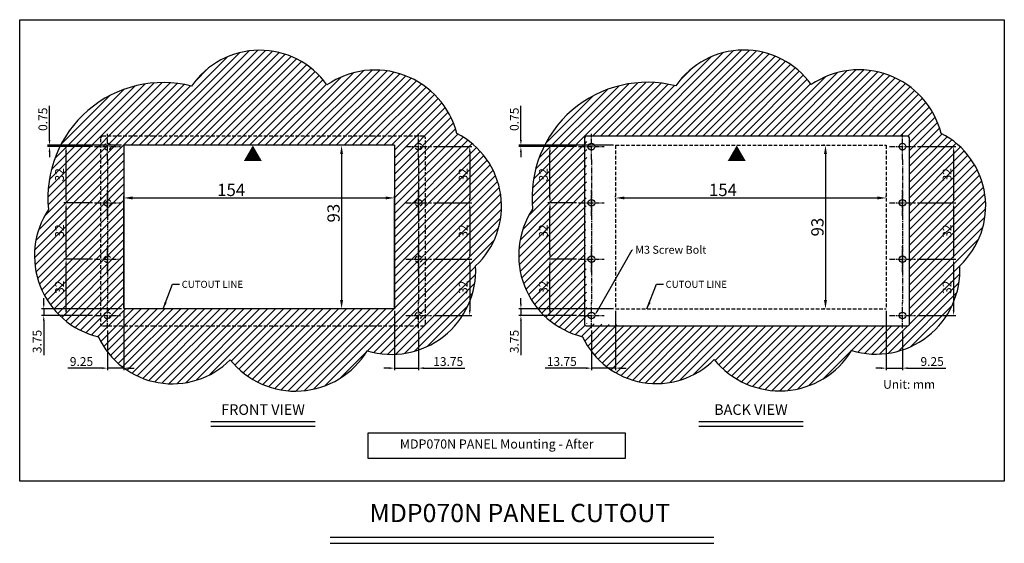
# Model space of a CAD drawing. Extents: x -1125 to -199, y -326 to 248.
# Drawn here: x -759 to -199, y -326 to -28 of the extents above; entities that cross this region are included whole.
import ezdxf
from ezdxf import colors
from ezdxf.entities.mleader import LeaderData, LeaderLine
from ezdxf.enums import TextEntityAlignment as Align
from ezdxf.math import Vec2, Vec3

# ---------------------------------------------------------------- set-up
doc = ezdxf.new("R2010")
doc.units = 0
doc.header["$LTSCALE"] = 4
doc.header["$PDMODE"] = 2
doc.header["$PDSIZE"] = 3
doc.linetypes.add('CENTER2', pattern=[1.125, 0.75, -0.125, 0.125, -0.125])
doc.linetypes.add('HIDDENX2', pattern=[0.75, 0.5, -0.25])
doc.layers.get('0').update_dxf_attribs({"linetype": 'CONTINUOUS'})
doc.layers.get('DEFPOINTS').update_dxf_attribs({"linetype": 'CONTINUOUS'})
for name, color, linetype in [('1', 1, 'CENTER2'), ('2', 3, 'HIDDENX2'), ('3', 2, 'CONTINUOUS'), ('[0.2]', 12, 'CONTINUOUS'), ('TEXT', 3, 'CONTINUOUS')]:
    doc.layers.add(name, color=color, linetype=linetype)
doc.styles.add('DIMENSION', font='arial.ttf')
doc.styles.add('LOG', font='swissck.ttf', dxfattribs={"height": 4})
doc.styles.get("Standard").update_dxf_attribs({"font": 'romans.shx', "bigfont": 'cadsg.shx'})
doc.dimstyles.new('dim', dxfattribs={"dimtxt": 2, "dimasz": 1.6, "dimexe": 1.2, "dimexo": 0.5, "dimgap": 0.8, "dimtad": 1, "dimdsep": 46, "dimtxsty": 'DIMENSION', "dimcen": 0, "dimclrd": 2, "dimclre": 2, "dimclrt": 3, "dimadec": 0, "dimazin": 2, "dimtfac": 1, "dimtmove": 0, "dimatfit": 0, "dimfxl": 0, "dimtolj": 1, "dimlwd": -1, "dimlwe": -1, "dimarcsym": 0})
doc.dimstyles.get("Standard").update_dxf_attribs({"dimtxt": 0.18, "dimasz": 0.18, "dimexe": 0.18, "dimexo": 0.0625, "dimgap": 0.09, "dimtad": 0, "dimtih": 1, "dimtoh": 1, "dimdec": 4, "dimzin": 0, "dimdsep": 46, "dimtxsty": 'Standard', "dimcen": 0.09, "dimadec": 0, "dimazin": 0, "dimtfac": 1, "dimtdec": 4, "dimtofl": 0, "dimtmove": 0, "dimatfit": 3, "dimfxl": 0, "dimtolj": 1, "dimtzin": 0, "dimarcsym": 0})
doc.dimstyles.new('STANDARD$0', dxfattribs={"dimtxt": 2, "dimasz": 1.8, "dimexe": 1, "dimexo": 1, "dimgap": 1, "dimtad": 1, "dimzin": 13, "dimdsep": 46, "dimtxsty": 'Standard', "dimcen": 0.09, "dimadec": 0, "dimazin": 0, "dimtp": 0.3, "dimtfac": 1, "dimtix": 1, "dimtmove": 2, "dimatfit": 3, "dimfxl": 0, "dimtolj": 1, "dimtzin": 13, "dimarcsym": 0})

# ---------------------------------------------------------------- blocks, each defined once
blk = doc.blocks.new('*D593')
at = {"layer": '3', "color": 2, "transparency": 16777216}
for p, q in [((-546.08, -99.92), (-576.86, -99.92)), ((-575.66, -104.92), (-575.66, -187.92)), ((-546.08, -192.92), (-576.86, -192.92))]:
    blk.add_line(p, q, dxfattribs=at)
for points in [[(-576.49, -104.92), (-574.83, -104.92), (-575.66, -99.92)], [(-576.49, -187.92), (-574.83, -187.92), (-575.66, -192.92)]]:
    blk.add_solid(points, dxfattribs=at)
at = {"layer": 'DEFPOINTS', "color": 0, "transparency": 16777216}
for p in [(-545.58, -99.92), (-575.66, -192.92), (-545.58, -192.92)]:
    blk.add_point(p, dxfattribs=at)
at = {"layer": '3', "color": 3, "transparency": 16777216, "insert": (-580.24, -138.5), "char_height": 7, "attachment_point": 5, "rotation": 90, "style": 'DIMENSION'}
blk.add_mtext('\\A1;93', dxfattribs=at)
blk = doc.blocks.new('*D594')
at = {"layer": '3', "color": 2, "transparency": 16777216}
for p, q in [((-699.58, -192.42), (-699.58, -128.64)), ((-545.58, -192.42), (-545.58, -128.64)), ((-694.58, -129.84), (-550.58, -129.84))]:
    blk.add_line(p, q, dxfattribs=at)
for points in [[(-694.58, -129.01), (-694.58, -130.68), (-699.58, -129.84)], [(-550.58, -129.01), (-550.58, -130.68), (-545.58, -129.84)]]:
    blk.add_solid(points, dxfattribs=at)
at = {"layer": 'DEFPOINTS', "color": 0, "transparency": 16777216}
for p in [(-545.58, -129.84), (-699.58, -192.92), (-545.58, -192.92)]:
    blk.add_point(p, dxfattribs=at)
at = {"layer": '3', "color": 3, "transparency": 16777216, "insert": (-638.48, -125.27), "char_height": 7, "attachment_point": 5, "style": 'DIMENSION'}
blk.add_mtext('\\A1;154', dxfattribs=at)
blk = doc.blocks.new('*D599')
at = {"layer": '3', "color": 2, "lineweight": -2, "transparency": 16777216}
for p, q in [((-523.31, -100.67), (-501.54, -100.67)), ((-502.74, -103.67), (-502.74, -129.67)), ((-523.31, -132.67), (-501.54, -132.67))]:
    blk.add_line(p, q, dxfattribs=at)
at = {"layer": '3', "color": 2, "transparency": 16777216}
for points in [[(-503.24, -103.67), (-502.24, -103.67), (-502.74, -100.67)], [(-503.24, -129.67), (-502.24, -129.67), (-502.74, -132.67)]]:
    blk.add_solid(points, dxfattribs=at)
at = {"layer": 'DEFPOINTS', "color": 0, "transparency": 16777216}
for p in [(-524.51, -100.67), (-524.51, -132.67), (-502.74, -132.67)]:
    blk.add_point(p, dxfattribs=at)
at = {"layer": '3', "color": 3, "transparency": 16777216, "insert": (-506.5, -116.67), "char_height": 5, "attachment_point": 5, "rotation": 90, "style": 'DIMENSION'}
blk.add_mtext('\\A1;32', dxfattribs=at)
blk = doc.blocks.new('*D600')
at = {"layer": '3', "color": 2, "lineweight": -2, "transparency": 16777216}
for p, q in [((-523.31, -132.67), (-501.54, -132.67)), ((-502.74, -135.67), (-502.74, -161.67)), ((-523.31, -164.67), (-501.54, -164.67))]:
    blk.add_line(p, q, dxfattribs=at)
at = {"layer": '3', "color": 2, "transparency": 16777216}
for points in [[(-503.24, -135.67), (-502.24, -135.67), (-502.74, -132.67)], [(-503.24, -161.67), (-502.24, -161.67), (-502.74, -164.67)]]:
    blk.add_solid(points, dxfattribs=at)
at = {"layer": 'DEFPOINTS', "color": 0, "transparency": 16777216}
for p in [(-524.51, -132.67), (-524.51, -164.67), (-502.74, -164.67)]:
    blk.add_point(p, dxfattribs=at)
at = {"layer": '3', "color": 3, "transparency": 16777216, "insert": (-506.5, -148.67), "char_height": 5, "attachment_point": 5, "rotation": 90, "style": 'DIMENSION'}
blk.add_mtext('\\A1;32', dxfattribs=at)
blk = doc.blocks.new('*D601')
at = {"layer": '3', "color": 2, "lineweight": -2, "transparency": 16777216}
for p, q in [((-523.31, -164.67), (-501.54, -164.67)), ((-502.74, -167.67), (-502.74, -193.67)), ((-523.31, -196.67), (-501.54, -196.67))]:
    blk.add_line(p, q, dxfattribs=at)
at = {"layer": '3', "color": 2, "transparency": 16777216}
for points in [[(-503.24, -167.67), (-502.24, -167.67), (-502.74, -164.67)], [(-503.24, -193.67), (-502.24, -193.67), (-502.74, -196.67)]]:
    blk.add_solid(points, dxfattribs=at)
at = {"layer": 'DEFPOINTS', "color": 0, "transparency": 16777216}
for p in [(-524.51, -164.67), (-524.51, -196.67), (-502.74, -196.67)]:
    blk.add_point(p, dxfattribs=at)
at = {"layer": '3', "color": 3, "transparency": 16777216, "insert": (-506.5, -180.67), "char_height": 5, "attachment_point": 5, "rotation": 90, "style": 'DIMENSION'}
blk.add_mtext('\\A1;32', dxfattribs=at)
blk = doc.blocks.new('*D602')
at = {"layer": '3', "color": 2, "lineweight": -2, "transparency": 16777216}
for p, q in [((-545.58, -194.12), (-545.58, -227.84)), ((-531.83, -205.19), (-531.83, -227.84)), ((-548.58, -226.64), (-551.58, -226.64)), ((-545.58, -226.64), (-531.83, -226.64)), ((-528.83, -226.64), (-505.57, -226.64))]:
    blk.add_line(p, q, dxfattribs=at)
at = {"layer": '3', "color": 2, "transparency": 16777216}
for points in [[(-548.58, -226.14), (-548.58, -227.14), (-545.58, -226.64)], [(-528.83, -226.14), (-528.83, -227.14), (-531.83, -226.64)]]:
    blk.add_solid(points, dxfattribs=at)
at = {"layer": 'DEFPOINTS', "color": 0, "transparency": 16777216}
for p in [(-545.58, -192.92), (-531.83, -203.99), (-545.58, -226.64)]:
    blk.add_point(p, dxfattribs=at)
at = {"layer": '3', "color": 3, "transparency": 16777216, "insert": (-514.99, -222.89), "char_height": 5, "attachment_point": 5, "style": 'DIMENSION'}
blk.add_mtext('\\A1;13.75', dxfattribs=at)
blk = doc.blocks.new('*D603')
at = {"layer": '3', "color": 2, "lineweight": -2, "transparency": 16777216}
for p, q in [((-699.58, -194.12), (-699.58, -227.84)), ((-708.83, -205.19), (-708.83, -227.84)), ((-711.83, -226.64), (-731.36, -226.64)), ((-699.58, -226.64), (-708.83, -226.64)), ((-696.58, -226.64), (-693.58, -226.64))]:
    blk.add_line(p, q, dxfattribs=at)
at = {"layer": '3', "color": 2, "transparency": 16777216}
for points in [[(-711.83, -226.14), (-711.83, -227.14), (-708.83, -226.64)], [(-696.58, -226.14), (-696.58, -227.14), (-699.58, -226.64)]]:
    blk.add_solid(points, dxfattribs=at)
at = {"layer": 'DEFPOINTS', "color": 0, "transparency": 16777216}
for p in [(-699.58, -192.92), (-708.83, -203.99), (-708.83, -226.64)]:
    blk.add_point(p, dxfattribs=at)
at = {"layer": '3', "color": 3, "transparency": 16777216, "insert": (-723.65, -222.89), "char_height": 5, "attachment_point": 5, "style": 'DIMENSION'}
blk.add_mtext('\\A1;9.25', dxfattribs=at)
blk = doc.blocks.new('*D604')
at = {"layer": '3', "color": 2, "lineweight": -2, "transparency": 16777216}
for p, q in [((-741.84, -96.92), (-741.84, -77.38)), ((-700.78, -99.92), (-743.04, -99.92)), ((-717.36, -100.67), (-743.04, -100.67)), ((-741.84, -100.67), (-741.84, -99.92)), ((-741.84, -103.67), (-741.84, -106.67))]:
    blk.add_line(p, q, dxfattribs=at)
at = {"layer": '3', "color": 2, "transparency": 16777216}
for points in [[(-742.34, -96.92), (-741.34, -96.92), (-741.84, -99.92)], [(-742.34, -103.67), (-741.34, -103.67), (-741.84, -100.67)]]:
    blk.add_solid(points, dxfattribs=at)
at = {"layer": 'DEFPOINTS', "color": 0, "transparency": 16777216}
for p in [(-741.84, -100.67), (-716.16, -100.67), (-699.58, -99.92)]:
    blk.add_point(p, dxfattribs=at)
at = {"layer": '3', "color": 3, "transparency": 16777216, "insert": (-745.6, -85.1), "char_height": 5, "attachment_point": 5, "rotation": 90, "style": 'DIMENSION'}
blk.add_mtext('\\A1;0.75', dxfattribs=at)
blk = doc.blocks.new('*D605')
at = {"layer": '3', "color": 2, "lineweight": -2, "transparency": 16777216}
for p, q in [((-745.11, -189.92), (-745.11, -186.92)), ((-700.78, -192.92), (-746.31, -192.92)), ((-745.11, -192.92), (-745.11, -196.67)), ((-717.36, -196.67), (-746.31, -196.67)), ((-745.11, -199.67), (-745.11, -219.2))]:
    blk.add_line(p, q, dxfattribs=at)
at = {"layer": '3', "color": 2, "transparency": 16777216}
for points in [[(-745.61, -189.92), (-744.61, -189.92), (-745.11, -192.92)], [(-745.61, -199.67), (-744.61, -199.67), (-745.11, -196.67)]]:
    blk.add_solid(points, dxfattribs=at)
at = {"layer": 'DEFPOINTS', "color": 0, "transparency": 16777216}
for p in [(-745.11, -192.92), (-699.58, -192.92), (-716.16, -196.67)]:
    blk.add_point(p, dxfattribs=at)
at = {"layer": '3', "color": 3, "transparency": 16777216, "insert": (-748.87, -211.48), "char_height": 5, "attachment_point": 5, "rotation": 90, "style": 'DIMENSION'}
blk.add_mtext('\\A1;3.75', dxfattribs=at)
blk = doc.blocks.new('*D606')
at = {"layer": '3', "color": 2, "lineweight": -2, "transparency": 16777216}
for p, q in [((-717.36, -164.67), (-733.61, -164.67)), ((-732.41, -193.67), (-732.41, -167.67)), ((-717.36, -196.67), (-733.61, -196.67))]:
    blk.add_line(p, q, dxfattribs=at)
at = {"layer": '3', "color": 2, "transparency": 16777216}
for points in [[(-732.91, -167.67), (-731.91, -167.67), (-732.41, -164.67)], [(-732.91, -193.67), (-731.91, -193.67), (-732.41, -196.67)]]:
    blk.add_solid(points, dxfattribs=at)
at = {"layer": 'DEFPOINTS', "color": 0, "transparency": 16777216}
for p in [(-732.41, -164.67), (-716.16, -164.67), (-716.16, -196.67)]:
    blk.add_point(p, dxfattribs=at)
at = {"layer": '3', "color": 3, "transparency": 16777216, "insert": (-736.16, -180.67), "char_height": 5, "attachment_point": 5, "rotation": 90, "style": 'DIMENSION'}
blk.add_mtext('\\A1;32', dxfattribs=at)
blk = doc.blocks.new('*D607')
at = {"layer": '3', "color": 2, "lineweight": -2, "transparency": 16777216}
for p, q in [((-717.36, -132.67), (-733.61, -132.67)), ((-732.41, -161.67), (-732.41, -135.67)), ((-717.36, -164.67), (-733.61, -164.67))]:
    blk.add_line(p, q, dxfattribs=at)
at = {"layer": '3', "color": 2, "transparency": 16777216}
for points in [[(-732.91, -135.67), (-731.91, -135.67), (-732.41, -132.67)], [(-732.91, -161.67), (-731.91, -161.67), (-732.41, -164.67)]]:
    blk.add_solid(points, dxfattribs=at)
at = {"layer": 'DEFPOINTS', "color": 0, "transparency": 16777216}
for p in [(-732.41, -132.67), (-716.16, -132.67), (-716.16, -164.67)]:
    blk.add_point(p, dxfattribs=at)
at = {"layer": '3', "color": 3, "transparency": 16777216, "insert": (-736.16, -148.67), "char_height": 5, "attachment_point": 5, "rotation": 90, "style": 'DIMENSION'}
blk.add_mtext('\\A1;32', dxfattribs=at)
blk = doc.blocks.new('*D608')
at = {"layer": '3', "color": 2, "lineweight": -2, "transparency": 16777216}
for p, q in [((-717.36, -100.67), (-733.61, -100.67)), ((-732.41, -129.67), (-732.41, -103.67)), ((-717.36, -132.67), (-733.61, -132.67))]:
    blk.add_line(p, q, dxfattribs=at)
at = {"layer": '3', "color": 2, "transparency": 16777216}
for points in [[(-732.91, -103.67), (-731.91, -103.67), (-732.41, -100.67)], [(-732.91, -129.67), (-731.91, -129.67), (-732.41, -132.67)]]:
    blk.add_solid(points, dxfattribs=at)
at = {"layer": 'DEFPOINTS', "color": 0, "transparency": 16777216}
for p in [(-732.41, -100.67), (-716.16, -100.67), (-716.16, -132.67)]:
    blk.add_point(p, dxfattribs=at)
at = {"layer": '3', "color": 3, "transparency": 16777216, "insert": (-736.16, -116.67), "char_height": 5, "attachment_point": 5, "rotation": 90, "style": 'DIMENSION'}
blk.add_mtext('\\A1;32', dxfattribs=at)
blk = doc.blocks.new('*D624')
at = {"layer": '3', "color": 2, "transparency": 16777216}
for p, q in [((-300.86, -99.92), (-301.56, -99.92)), ((-300.36, -104.92), (-300.36, -187.92)), ((-300.86, -192.92), (-301.56, -192.92))]:
    blk.add_line(p, q, dxfattribs=at)
for points in [[(-301.2, -104.92), (-299.53, -104.92), (-300.36, -99.92)], [(-301.2, -187.92), (-299.53, -187.92), (-300.36, -192.92)]]:
    blk.add_solid(points, dxfattribs=at)
at = {"layer": 'DEFPOINTS', "color": 0, "transparency": 16777216}
for p in [(-300.36, -99.92), (-300.36, -192.92), (-300.36, -192.92)]:
    blk.add_point(p, dxfattribs=at)
at = {"layer": '3', "color": 3, "transparency": 16777216, "insert": (-304.94, -146.42), "char_height": 7, "attachment_point": 5, "rotation": 90, "style": 'DIMENSION'}
blk.add_mtext('\\A1;93', dxfattribs=at)
blk = doc.blocks.new('*D625')
at = {"layer": '3', "color": 2, "transparency": 16777216}
for p, q in [((-419.79, -129.34), (-419.79, -128.64)), ((-265.79, -129.34), (-265.79, -128.64)), ((-414.79, -129.84), (-270.79, -129.84))]:
    blk.add_line(p, q, dxfattribs=at)
for points in [[(-414.79, -129.01), (-414.79, -130.68), (-419.79, -129.84)], [(-270.79, -129.01), (-270.79, -130.68), (-265.79, -129.84)]]:
    blk.add_solid(points, dxfattribs=at)
at = {"layer": 'DEFPOINTS', "color": 0, "transparency": 16777216}
for p in [(-419.79, -129.84), (-265.79, -129.84), (-265.79, -129.84)]:
    blk.add_point(p, dxfattribs=at)
at = {"layer": '3', "color": 3, "transparency": 16777216, "insert": (-358.68, -125.27), "char_height": 7, "attachment_point": 5, "style": 'DIMENSION'}
blk.add_mtext('\\A1;154', dxfattribs=at)
blk = doc.blocks.new('*D630')
at = {"layer": '3', "color": 2, "lineweight": -2, "transparency": 16777216}
for p, q in [((-248.01, -100.67), (-226.24, -100.67)), ((-227.44, -103.67), (-227.44, -129.67)), ((-248.01, -132.67), (-226.24, -132.67))]:
    blk.add_line(p, q, dxfattribs=at)
at = {"layer": '3', "color": 2, "transparency": 16777216}
for points in [[(-227.94, -103.67), (-226.94, -103.67), (-227.44, -100.67)], [(-227.94, -129.67), (-226.94, -129.67), (-227.44, -132.67)]]:
    blk.add_solid(points, dxfattribs=at)
at = {"layer": 'DEFPOINTS', "color": 0, "transparency": 16777216}
for p in [(-249.21, -100.67), (-249.21, -132.67), (-227.44, -132.67)]:
    blk.add_point(p, dxfattribs=at)
at = {"layer": '3', "color": 3, "transparency": 16777216, "insert": (-231.2, -116.67), "char_height": 5, "attachment_point": 5, "rotation": 90, "style": 'DIMENSION'}
blk.add_mtext('\\A1;32', dxfattribs=at)
blk = doc.blocks.new('*D631')
at = {"layer": '3', "color": 2, "lineweight": -2, "transparency": 16777216}
for p, q in [((-248.01, -132.67), (-226.24, -132.67)), ((-227.44, -135.67), (-227.44, -161.67)), ((-248.01, -164.67), (-226.24, -164.67))]:
    blk.add_line(p, q, dxfattribs=at)
at = {"layer": '3', "color": 2, "transparency": 16777216}
for points in [[(-227.94, -135.67), (-226.94, -135.67), (-227.44, -132.67)], [(-227.94, -161.67), (-226.94, -161.67), (-227.44, -164.67)]]:
    blk.add_solid(points, dxfattribs=at)
at = {"layer": 'DEFPOINTS', "color": 0, "transparency": 16777216}
for p in [(-249.21, -132.67), (-249.21, -164.67), (-227.44, -164.67)]:
    blk.add_point(p, dxfattribs=at)
at = {"layer": '3', "color": 3, "transparency": 16777216, "insert": (-231.2, -148.67), "char_height": 5, "attachment_point": 5, "rotation": 90, "style": 'DIMENSION'}
blk.add_mtext('\\A1;32', dxfattribs=at)
blk = doc.blocks.new('*D632')
at = {"layer": '3', "color": 2, "lineweight": -2, "transparency": 16777216}
for p, q in [((-248.01, -164.67), (-226.24, -164.67)), ((-227.44, -167.67), (-227.44, -193.67)), ((-248.01, -196.67), (-226.24, -196.67))]:
    blk.add_line(p, q, dxfattribs=at)
at = {"layer": '3', "color": 2, "transparency": 16777216}
for points in [[(-227.94, -167.67), (-226.94, -167.67), (-227.44, -164.67)], [(-227.94, -193.67), (-226.94, -193.67), (-227.44, -196.67)]]:
    blk.add_solid(points, dxfattribs=at)
at = {"layer": 'DEFPOINTS', "color": 0, "transparency": 16777216}
for p in [(-249.21, -164.67), (-249.21, -196.67), (-227.44, -196.67)]:
    blk.add_point(p, dxfattribs=at)
at = {"layer": '3', "color": 3, "transparency": 16777216, "insert": (-231.2, -180.67), "char_height": 5, "attachment_point": 5, "rotation": 90, "style": 'DIMENSION'}
blk.add_mtext('\\A1;32', dxfattribs=at)
blk = doc.blocks.new('*D626')
at = {"layer": '3', "color": 2, "lineweight": -2, "transparency": 16777216}
for p, q in [((-265.79, -194.12), (-265.79, -227.84)), ((-256.54, -205.19), (-256.54, -227.84)), ((-268.79, -226.64), (-271.79, -226.64)), ((-265.79, -226.64), (-256.54, -226.64)), ((-253.54, -226.64), (-231.98, -226.64))]:
    blk.add_line(p, q, dxfattribs=at)
at = {"layer": '3', "color": 2, "transparency": 16777216}
for points in [[(-268.79, -226.14), (-268.79, -227.14), (-265.79, -226.64)], [(-253.54, -226.14), (-253.54, -227.14), (-256.54, -226.64)]]:
    blk.add_solid(points, dxfattribs=at)
at = {"layer": 'DEFPOINTS', "color": 0, "transparency": 16777216}
for p in [(-265.79, -192.92), (-256.54, -203.99), (-265.79, -226.64)]:
    blk.add_point(p, dxfattribs=at)
at = {"layer": '3', "color": 3, "transparency": 16777216, "insert": (-239.69, -222.89), "char_height": 5, "attachment_point": 5, "style": 'DIMENSION'}
blk.add_mtext('\\A1;9.25', dxfattribs=at)
blk = doc.blocks.new('*D627')
at = {"layer": '3', "color": 2, "lineweight": -2, "transparency": 16777216}
for p, q in [((-419.79, -194.12), (-419.79, -227.84)), ((-433.54, -205.19), (-433.54, -227.84)), ((-436.54, -226.64), (-459.8, -226.64)), ((-419.79, -226.64), (-433.54, -226.64)), ((-416.79, -226.64), (-413.79, -226.64))]:
    blk.add_line(p, q, dxfattribs=at)
at = {"layer": '3', "color": 2, "transparency": 16777216}
for points in [[(-436.54, -226.14), (-436.54, -227.14), (-433.54, -226.64)], [(-416.79, -226.14), (-416.79, -227.14), (-419.79, -226.64)]]:
    blk.add_solid(points, dxfattribs=at)
at = {"layer": 'DEFPOINTS', "color": 0, "transparency": 16777216}
for p in [(-419.79, -192.92), (-433.54, -203.99), (-433.54, -226.64)]:
    blk.add_point(p, dxfattribs=at)
at = {"layer": '3', "color": 3, "transparency": 16777216, "insert": (-450.38, -222.89), "char_height": 5, "attachment_point": 5, "style": 'DIMENSION'}
blk.add_mtext('\\A1;13.75', dxfattribs=at)
blk = doc.blocks.new('*D628')
at = {"layer": '3', "color": 2, "lineweight": -2, "transparency": 16777216}
for p, q in [((-473.64, -96.92), (-473.64, -77.38)), ((-420.99, -99.92), (-474.84, -99.92)), ((-442.06, -100.67), (-474.84, -100.67)), ((-473.64, -100.67), (-473.64, -99.92)), ((-473.64, -103.67), (-473.64, -106.67))]:
    blk.add_line(p, q, dxfattribs=at)
at = {"layer": '3', "color": 2, "transparency": 16777216}
for points in [[(-474.14, -96.92), (-473.14, -96.92), (-473.64, -99.92)], [(-474.14, -103.67), (-473.14, -103.67), (-473.64, -100.67)]]:
    blk.add_solid(points, dxfattribs=at)
at = {"layer": 'DEFPOINTS', "color": 0, "transparency": 16777216}
for p in [(-473.64, -100.67), (-440.86, -100.67), (-419.79, -99.92)]:
    blk.add_point(p, dxfattribs=at)
at = {"layer": '3', "color": 3, "transparency": 16777216, "insert": (-477.39, -85.1), "char_height": 5, "attachment_point": 5, "rotation": 90, "style": 'DIMENSION'}
blk.add_mtext('\\A1;0.75', dxfattribs=at)
blk = doc.blocks.new('*D629')
at = {"layer": '3', "color": 2, "lineweight": -2, "transparency": 16777216}
for p, q in [((-473.64, -189.92), (-473.64, -186.92)), ((-420.99, -192.92), (-474.84, -192.92)), ((-473.64, -192.92), (-473.64, -196.67)), ((-442.06, -196.67), (-474.84, -196.67)), ((-473.64, -199.67), (-473.64, -219.2))]:
    blk.add_line(p, q, dxfattribs=at)
at = {"layer": '3', "color": 2, "transparency": 16777216}
for points in [[(-474.14, -189.92), (-473.14, -189.92), (-473.64, -192.92)], [(-474.14, -199.67), (-473.14, -199.67), (-473.64, -196.67)]]:
    blk.add_solid(points, dxfattribs=at)
at = {"layer": 'DEFPOINTS', "color": 0, "transparency": 16777216}
for p in [(-473.64, -192.92), (-419.79, -192.92), (-440.86, -196.67)]:
    blk.add_point(p, dxfattribs=at)
at = {"layer": '3', "color": 3, "transparency": 16777216, "insert": (-477.39, -211.48), "char_height": 5, "attachment_point": 5, "rotation": 90, "style": 'DIMENSION'}
blk.add_mtext('\\A1;3.75', dxfattribs=at)
blk = doc.blocks.new('*D633')
at = {"layer": '3', "color": 2, "lineweight": -2, "transparency": 16777216}
for p, q in [((-442.06, -164.67), (-458.31, -164.67)), ((-457.11, -193.67), (-457.11, -167.67)), ((-442.06, -196.67), (-458.31, -196.67))]:
    blk.add_line(p, q, dxfattribs=at)
at = {"layer": '3', "color": 2, "transparency": 16777216}
for points in [[(-457.61, -167.67), (-456.61, -167.67), (-457.11, -164.67)], [(-457.61, -193.67), (-456.61, -193.67), (-457.11, -196.67)]]:
    blk.add_solid(points, dxfattribs=at)
at = {"layer": 'DEFPOINTS', "color": 0, "transparency": 16777216}
for p in [(-457.11, -164.67), (-440.86, -164.67), (-440.86, -196.67)]:
    blk.add_point(p, dxfattribs=at)
at = {"layer": '3', "color": 3, "transparency": 16777216, "insert": (-460.87, -180.67), "char_height": 5, "attachment_point": 5, "rotation": 90, "style": 'DIMENSION'}
blk.add_mtext('\\A1;32', dxfattribs=at)
blk = doc.blocks.new('*D634')
at = {"layer": '3', "color": 2, "lineweight": -2, "transparency": 16777216}
for p, q in [((-442.06, -132.67), (-458.31, -132.67)), ((-457.11, -161.67), (-457.11, -135.67)), ((-442.06, -164.67), (-458.31, -164.67))]:
    blk.add_line(p, q, dxfattribs=at)
at = {"layer": '3', "color": 2, "transparency": 16777216}
for points in [[(-457.61, -135.67), (-456.61, -135.67), (-457.11, -132.67)], [(-457.61, -161.67), (-456.61, -161.67), (-457.11, -164.67)]]:
    blk.add_solid(points, dxfattribs=at)
at = {"layer": 'DEFPOINTS', "color": 0, "transparency": 16777216}
for p in [(-457.11, -132.67), (-440.86, -132.67), (-440.86, -164.67)]:
    blk.add_point(p, dxfattribs=at)
at = {"layer": '3', "color": 3, "transparency": 16777216, "insert": (-460.87, -148.67), "char_height": 5, "attachment_point": 5, "rotation": 90, "style": 'DIMENSION'}
blk.add_mtext('\\A1;32', dxfattribs=at)
blk = doc.blocks.new('*D635')
at = {"layer": '3', "color": 2, "lineweight": -2, "transparency": 16777216}
for p, q in [((-442.06, -100.67), (-458.31, -100.67)), ((-457.11, -129.67), (-457.11, -103.67)), ((-442.06, -132.67), (-458.31, -132.67))]:
    blk.add_line(p, q, dxfattribs=at)
at = {"layer": '3', "color": 2, "transparency": 16777216}
for points in [[(-457.61, -103.67), (-456.61, -103.67), (-457.11, -100.67)], [(-457.61, -129.67), (-456.61, -129.67), (-457.11, -132.67)]]:
    blk.add_solid(points, dxfattribs=at)
at = {"layer": 'DEFPOINTS', "color": 0, "transparency": 16777216}
for p in [(-457.11, -100.67), (-440.86, -100.67), (-440.86, -132.67)]:
    blk.add_point(p, dxfattribs=at)
at = {"layer": '3', "color": 3, "transparency": 16777216, "insert": (-460.87, -116.67), "char_height": 5, "attachment_point": 5, "rotation": 90, "style": 'DIMENSION'}
blk.add_mtext('\\A1;32', dxfattribs=at)

msp = doc.modelspace()

# ---------------------------------------------------------------- hatches: boundary and pattern name
at = {"layer": '[0.2]'}
h = msp.add_hatch(dxfattribs=at)
h.set_pattern_fill('ANSI31', color=256)
h.set_pattern_definition([(45, (-1011.5646, -182.5923), (-2.245064, 2.245064), [])])
edge = h.paths.add_edge_path()
edge.add_arc((-702.849, -162.662), 47.541, 146.39347, 256.39347)
edge.add_arc((-672.001, -189.123), 46.439, 205.16255, 315.16255)
edge.add_arc((-601.845, -191.978), 47.74, 218.76159, 328.76159)
edge.add_arc((-547.107, -171.049), 47.761, 253.05469, 363.05469)
edge.add_arc((-531.067, -134.591), 46.39, 313.02584, 423.02584)
edge.add_arc((-556.693, -105.279), 48.194, 14.45621, 124.45621)
edge.add_arc((-622.229, -92.846), 47.012, 35.50895, 145.50895)
edge.add_arc((-677.159, -129.808), 65.611, 75.72135, 185.72135)
h.paths.add_polyline_path([(-545.583, -99.916), (-699.583, -99.916), (-699.583, -192.916), (-545.583, -192.916)], flags=16)
h.paths.add_polyline_path([(-730.977, -121.763), (-730.977, -111.493), (-741.281, -111.493), (-741.281, -121.763)], flags=24)
h.paths.add_polyline_path([(-730.977, -153.763), (-730.977, -143.493), (-741.281, -143.493), (-741.281, -153.763)], flags=24)
h.paths.add_polyline_path([(-730.977, -185.763), (-730.977, -175.493), (-741.281, -175.493), (-741.281, -185.763)], flags=24)
h.paths.add_polyline_path([(-501.31, -185.763), (-501.31, -175.493), (-511.614, -175.493), (-511.614, -185.763)], flags=25)
h.paths.add_polyline_path([(-501.31, -153.763), (-501.31, -143.493), (-511.614, -143.493), (-511.614, -153.763)], flags=24)
h.paths.add_polyline_path([(-501.31, -121.763), (-501.31, -111.493), (-511.614, -111.493), (-511.614, -121.763)], flags=24)
h = msp.add_hatch(dxfattribs=at)
h.set_pattern_fill('ANSI31', color=256)
h.set_pattern_definition([(45, (-1032.7273, -182.5923), (-2.245064, 2.245064), [])])
edge = h.paths.add_edge_path()
edge.add_arc((-427.374, -162.541), 47.541, 146.39347, 256.39347)
edge.add_arc((-396.526, -189.002), 46.439, 205.16255, 315.16255)
edge.add_arc((-326.37, -191.858), 47.74, 218.76159, 328.76159)
edge.add_arc((-271.632, -170.928), 47.761, 253.05469, 363.05469)
edge.add_arc((-255.592, -134.47), 46.39, 313.02584, 423.02584)
edge.add_arc((-281.219, -105.158), 48.194, 14.45621, 124.45621)
edge.add_arc((-346.754, -92.725), 47.012, 35.50895, 145.50895)
edge.add_arc((-401.684, -129.687), 65.611, 75.72135, 185.72135)
h.paths.add_polyline_path([(-455.679, -121.763), (-455.679, -111.493), (-465.983, -111.493), (-465.983, -121.763)], flags=24)
h.paths.add_polyline_path([(-455.679, -153.763), (-455.679, -143.493), (-465.983, -143.493), (-465.983, -153.763)], flags=24)
h.paths.add_polyline_path([(-455.679, -185.763), (-455.679, -175.493), (-465.983, -175.493), (-465.983, -185.763)], flags=24)
h.paths.add_polyline_path([(-226.012, -185.763), (-226.012, -175.493), (-236.316, -175.493), (-236.316, -185.763)], flags=25)
h.paths.add_polyline_path([(-226.012, -153.763), (-226.012, -143.493), (-236.316, -143.493), (-236.316, -153.763)], flags=24)
h.paths.add_polyline_path([(-226.012, -121.763), (-226.012, -111.493), (-236.316, -111.493), (-236.316, -121.763)], flags=24)
edge = h.paths.add_edge_path(flags=16)
edge.add_line((-407.535, -94.666), (-436.035, -94.666))
edge.add_line((-437.535, -96.166), (-437.535, -201.166))
edge.add_arc((-436.035, -96.166), 1.5, 90, 180)
edge.add_line((-436.035, -202.666), (-407.535, -202.666))
edge.add_arc((-436.035, -201.166), 1.5, 180, 270)
edge.add_line((-407.535, -202.666), (-282.535, -202.666))
edge.add_line((-282.535, -202.666), (-254.035, -202.666))
edge.add_arc((-254.035, -201.166), 1.5, 270, 360)
edge.add_line((-252.535, -201.166), (-252.535, -96.166))
edge.add_arc((-254.035, -96.166), 1.5, 0, 90)
edge.add_line((-254.035, -94.666), (-282.535, -94.666))
edge.add_line((-282.535, -94.666), (-407.535, -94.666))

# ---------------------------------------------------------------- linework, layer by layer
for p, q in [((-407.535, -94.666), (-436.035, -94.666)), ((-282.535, -94.666), (-407.535, -94.666)), ((-254.035, -94.666), (-282.535, -94.666)), ((-545.583, -99.916), (-699.583, -99.916)), ((-699.583, -99.916), (-699.583, -192.916)), ((-545.583, -99.916), (-545.583, -192.916)), ((-437.535, -96.166), (-437.535, -201.166)), ((-252.535, -201.166), (-252.535, -96.166)), ((-545.583, -192.916), (-699.583, -192.916)), ((-436.035, -202.666), (-407.535, -202.666)), ((-407.535, -202.666), (-282.535, -202.666)), ((-282.535, -202.666), (-254.035, -202.666))]:
    msp.add_line(p, q)
for points in [[(-742.443, -136.349, 0.5205671), (-742.443, -136.349, 0.5205671), (-714.033, -208.868, 0.5205671), (-639.07, -221.867, 0.5205671), (-561.027, -216.736, 0.5205671), (-499.414, -168.504, 0.5205671), (-510.025, -93.248, 0.5205671), (-583.961, -65.54, 0.5205671), (-660.977, -66.224, 0.5205671), (-742.443, -136.349)], [(-466.968, -136.228, 0.5205671), (-466.968, -136.228, 0.5205671), (-438.558, -208.748, 0.5205671), (-363.595, -221.746, 0.5205671), (-285.552, -216.615, 0.5205671), (-223.939, -168.383, 0.5205671), (-234.55, -93.127, 0.5205671), (-308.486, -65.419, 0.5205671), (-385.502, -66.103, 0.5205671), (-466.968, -136.228)]]:
    msp.add_lwpolyline(points, format="xyb", close=True)
for centre in [(-433.535, -100.666), (-256.535, -100.666), (-433.535, -132.666), (-256.535, -132.666), (-433.535, -164.666), (-256.535, -164.666), (-433.535, -196.666), (-256.535, -196.666)]:
    msp.add_circle(centre, 1.9)
for centre, start, end in [((-436.035, -96.166), 90, 180), ((-254.035, -96.166), 0, 90), ((-436.035, -201.166), 180, 270), ((-254.035, -201.166), 270, 0)]:
    msp.add_arc(centre, 1.5, start, end)
at = {"layer": '1'}
for p, q in [((-708.833, -107.99), (-708.833, -93.341)), ((-531.833, -107.99), (-531.833, -93.341)), ((-433.535, -107.99), (-433.535, -93.341)), ((-256.535, -107.99), (-256.535, -93.341)), ((-716.157, -100.666), (-701.509, -100.666)), ((-539.157, -100.666), (-524.509, -100.666)), ((-440.86, -100.666), (-426.211, -100.666)), ((-263.86, -100.666), (-249.211, -100.666)), ((-708.833, -107.99), (-708.833, -189.341)), ((-531.833, -107.99), (-531.833, -189.341)), ((-433.535, -107.99), (-433.535, -189.341)), ((-256.535, -107.99), (-256.535, -189.341)), ((-708.833, -139.99), (-708.833, -125.341)), ((-531.833, -139.99), (-531.833, -125.341)), ((-433.535, -139.99), (-433.535, -125.341)), ((-256.535, -139.99), (-256.535, -125.341)), ((-716.157, -132.666), (-701.509, -132.666)), ((-539.157, -132.666), (-524.509, -132.666)), ((-440.86, -132.666), (-426.211, -132.666)), ((-263.86, -132.666), (-249.211, -132.666)), ((-708.833, -171.99), (-708.833, -157.341)), ((-531.833, -171.99), (-531.833, -157.341)), ((-433.535, -171.99), (-433.535, -157.341)), ((-256.535, -171.99), (-256.535, -157.341)), ((-716.157, -164.666), (-701.509, -164.666)), ((-539.157, -164.666), (-524.509, -164.666)), ((-440.86, -164.666), (-426.211, -164.666)), ((-263.86, -164.666), (-249.211, -164.666)), ((-708.833, -203.99), (-708.833, -189.341)), ((-531.833, -203.99), (-531.833, -189.341)), ((-433.535, -203.99), (-433.535, -189.341)), ((-256.535, -203.99), (-256.535, -189.341)), ((-716.157, -196.666), (-701.509, -196.666)), ((-539.157, -196.666), (-524.509, -196.666)), ((-440.86, -196.666), (-426.211, -196.666)), ((-263.86, -196.666), (-249.211, -196.666))]:
    msp.add_line(p, q, dxfattribs=at)
at = {"layer": '2'}
for p, q in [((-682.833, -94.666), (-711.333, -94.666)), ((-557.833, -94.666), (-682.833, -94.666)), ((-529.333, -94.666), (-557.833, -94.666)), ((-712.833, -96.166), (-712.833, -201.166)), ((-527.833, -201.166), (-527.833, -96.166)), ((-419.785, -99.916), (-419.785, -192.916)), ((-419.785, -99.916), (-265.785, -99.916)), ((-265.785, -99.916), (-265.785, -192.916)), ((-419.785, -192.916), (-265.785, -192.916)), ((-711.333, -202.666), (-682.833, -202.666)), ((-682.833, -202.666), (-557.833, -202.666)), ((-557.833, -202.666), (-529.333, -202.666))]:
    msp.add_line(p, q, dxfattribs=at)
for centre in [(-708.833, -100.666), (-531.833, -100.666), (-708.833, -132.666), (-531.833, -132.666), (-708.833, -164.666), (-531.833, -164.666), (-708.833, -196.666), (-531.833, -196.666)]:
    msp.add_circle(centre, 1.9, dxfattribs=at)
for centre, start, end in [((-711.333, -96.166), 90, 180), ((-529.333, -96.166), 0, 90), ((-711.333, -201.166), 180, 270), ((-529.333, -201.166), 270, 0)]:
    msp.add_arc(centre, 1.5, start, end, dxfattribs=at)
at = {"layer": '3'}
for p, q in [((-650.005, -257.022), (-590.661, -257.022)), ((-372.458, -257.022), (-313.113, -257.022)), ((-650.005, -259.579), (-590.661, -259.579)), ((-372.458, -259.579), (-313.113, -259.579)), ((-582.152, -322.727), (-363.878, -322.727)), ((-582.152, -326.262), (-363.878, -326.262))]:
    msp.add_line(p, q, dxfattribs=at)
for points in [[(-758.791, -28.471), (-198.622, -28.471), (-198.622, -290.993), (-758.791, -290.993)], [(-560.568, -263.431), (-414.322, -263.431), (-414.322, -277.938), (-560.568, -277.938)]]:
    msp.add_lwpolyline(points, close=True, dxfattribs=at)

# ---------------------------------------------------------------- texts
at = {"char_height": 8, "width": 10.30361, "attachment_point": 1, "style": 'LOG'}
for insert in [(-631.612, -100.982), (-356.314, -100.982)]:
    msp.add_mtext('▲', dxfattribs=dict(at, insert=insert))
at = {"color": 3, "char_height": 4, "attachment_point": 1, "style": 'DIMENSION'}
for insert in [(-666.612, -176.976), (-391.314, -176.976)]:
    msp.add_mtext('CUTOUT LINE', dxfattribs=dict(at, insert=insert))
at = {"layer": 'TEXT', "style": 'DIMENSION'}
msp.add_text('Unit: mm', height=5, dxfattribs=at).set_placement((-252.757, -235.877), align=Align.MIDDLE_CENTER)
at = {"layer": 'TEXT'}
for s, height, p in [('FRONT VIEW', 6, (-620.333, -250.234)), ('BACK VIEW', 6, (-342.785, -250.234)), ('MDP070N PANEL Mounting - After', 5.18669, (-487.39, -269.79)), ('MDP070N PANEL CUTOUT', 10.37338, (-474.23, -309.026))]:
    msp.add_text(s, height=height, dxfattribs=at).set_placement(p, align=Align.MIDDLE_CENTER)

# ---------------------------------------------------------------- dimensions: what is measured, and where the dimension line sits
at = {"layer": '3'}
for base, p1, p2, dimstyle, override, picture, middle in [((-741.844, -100.666), (-699.583, -99.916), (-716.157, -100.666), 'STANDARD$0', {"dimtxt": 5, "dimasz": 3, "dimexe": 1.2, "dimexo": 1.2, "dimgap": 1.2, "dimzin": 8, "dimtxsty": 'DIMENSION', "dimcen": 0, "dimclrd": 2, "dimclre": 2, "dimclrt": 3, "dimtmove": 0, "dimatfit": 0, "dimtzin": 8}, '*D604', (-741.844, -85.097)), ((-473.637, -100.666), (-419.785, -99.916), (-440.86, -100.666), 'STANDARD$0', {"dimtxt": 5, "dimasz": 3, "dimexe": 1.2, "dimexo": 1.2, "dimgap": 1.2, "dimzin": 8, "dimtxsty": 'DIMENSION', "dimcen": 0, "dimclrd": 2, "dimclre": 2, "dimclrt": 3, "dimtmove": 0, "dimatfit": 0, "dimtzin": 8}, '*D628', (-473.637, -85.097)), ((-575.661, -192.916), (-545.583, -99.916), (-545.583, -192.916), 'dim', {"dimtxt": 7, "dimasz": 5, "dimgap": 1, "dimlfac": 1}, '*D593', (-575.661, -138.499)), ((-300.363, -192.916), (-300.363, -99.916), (-300.363, -192.916), 'dim', {"dimtxt": 7, "dimasz": 5, "dimgap": 1}, '*D624', (-300.363, -146.416)), ((-745.115, -192.916), (-716.157, -196.666), (-699.583, -192.916), 'STANDARD$0', {"dimtxt": 5, "dimasz": 3, "dimexe": 1.2, "dimexo": 1.2, "dimgap": 1.2, "dimzin": 8, "dimtxsty": 'DIMENSION', "dimcen": 0, "dimclrd": 2, "dimclre": 2, "dimclrt": 3, "dimtmove": 0, "dimatfit": 0, "dimtzin": 8}, '*D605', (-745.115, -211.485)), ((-473.637, -192.916), (-440.86, -196.666), (-419.785, -192.916), 'STANDARD$0', {"dimtxt": 5, "dimasz": 3, "dimexe": 1.2, "dimexo": 1.2, "dimgap": 1.2, "dimzin": 8, "dimtxsty": 'DIMENSION', "dimcen": 0, "dimclrd": 2, "dimclre": 2, "dimclrt": 3, "dimtmove": 0, "dimatfit": 0, "dimtzin": 8}, '*D629', (-473.637, -211.485))]:
    dim = msp.add_linear_dim(base=base, p1=p1, p2=p2, angle=90, dimstyle=dimstyle, override=override, dxfattribs=at)
    dim.commit()
    dim.dimension.update_dxf_attribs({"geometry": picture, "text_midpoint": middle, "dimtype": 160})
for base, p1, p2, picture, middle in [((-732.409, -100.666), (-716.157, -132.666), (-716.157, -100.666), '*D608', (-736.163, -116.666)), ((-502.742, -132.666), (-524.509, -100.666), (-524.509, -132.666), '*D599', (-506.496, -116.666)), ((-457.111, -100.666), (-440.86, -132.666), (-440.86, -100.666), '*D635', (-460.865, -116.666)), ((-227.444, -132.666), (-249.211, -100.666), (-249.211, -132.666), '*D630', (-231.198, -116.666)), ((-732.409, -132.666), (-716.157, -164.666), (-716.157, -132.666), '*D607', (-736.163, -148.666)), ((-502.742, -164.666), (-524.509, -132.666), (-524.509, -164.666), '*D600', (-506.496, -148.666)), ((-457.111, -132.666), (-440.86, -164.666), (-440.86, -132.666), '*D634', (-460.865, -148.666)), ((-227.444, -164.666), (-249.211, -132.666), (-249.211, -164.666), '*D631', (-231.198, -148.666)), ((-732.409, -164.666), (-716.157, -196.666), (-716.157, -164.666), '*D606', (-736.163, -180.666)), ((-502.742, -196.666), (-524.509, -164.666), (-524.509, -196.666), '*D601', (-506.496, -180.666)), ((-457.111, -164.666), (-440.86, -196.666), (-440.86, -164.666), '*D633', (-460.865, -180.666)), ((-227.444, -196.666), (-249.211, -164.666), (-249.211, -196.666), '*D632', (-231.198, -180.666))]:
    dim = msp.add_linear_dim(base=base, p1=p1, p2=p2, angle=90, dimstyle='STANDARD$0', override={"dimtxt": 5, "dimasz": 3, "dimexe": 1.2, "dimexo": 1.2, "dimgap": 1.2, "dimzin": 8, "dimtxsty": 'DIMENSION', "dimcen": 0, "dimclrd": 2, "dimclre": 2, "dimclrt": 3, "dimatfit": 0, "dimtzin": 8}, dxfattribs=at)
    dim.commit()
    dim.dimension.update_dxf_attribs({"geometry": picture, "text_midpoint": middle})
for base, p1, p2, dimstyle, override, picture, middle in [((-545.583, -129.843), (-699.583, -192.916), (-545.583, -192.916), 'dim', {"dimtxt": 7, "dimasz": 5, "dimgap": 1, "dimlfac": 1}, '*D594', (-638.48, -129.843)), ((-265.785, -129.843), (-419.785, -129.843), (-265.785, -129.843), 'dim', {"dimtxt": 7, "dimasz": 5, "dimgap": 1, "dimlfac": 1}, '*D625', (-358.683, -129.843)), ((-708.833, -226.643), (-699.583, -192.916), (-708.833, -203.99), 'STANDARD$0', {"dimtxt": 5, "dimasz": 3, "dimexe": 1.2, "dimexo": 1.2, "dimgap": 1.2, "dimzin": 8, "dimtxsty": 'DIMENSION', "dimcen": 0, "dimclrd": 2, "dimclre": 2, "dimclrt": 3, "dimtmove": 0, "dimatfit": 0, "dimtzin": 8}, '*D603', (-723.652, -226.643)), ((-545.583, -226.643), (-531.833, -203.99), (-545.583, -192.916), 'STANDARD$0', {"dimtxt": 5, "dimasz": 3, "dimexe": 1.2, "dimexo": 1.2, "dimgap": 1.2, "dimzin": 8, "dimtxsty": 'DIMENSION', "dimcen": 0, "dimclrd": 2, "dimclre": 2, "dimclrt": 3, "dimtmove": 0, "dimatfit": 0, "dimtzin": 8}, '*D602', (-514.99, -226.643)), ((-433.535, -226.643), (-419.785, -192.916), (-433.535, -203.99), 'STANDARD$0', {"dimtxt": 5, "dimasz": 3, "dimexe": 1.2, "dimexo": 1.2, "dimgap": 1.2, "dimzin": 8, "dimtxsty": 'DIMENSION', "dimcen": 0, "dimclrd": 2, "dimclre": 2, "dimclrt": 3, "dimtmove": 0, "dimatfit": 0, "dimtzin": 8}, '*D627', (-450.378, -226.643)), ((-265.785, -226.643), (-256.535, -203.99), (-265.785, -192.916), 'STANDARD$0', {"dimtxt": 5, "dimasz": 3, "dimexe": 1.2, "dimexo": 1.2, "dimgap": 1.2, "dimzin": 8, "dimtxsty": 'DIMENSION', "dimcen": 0, "dimclrd": 2, "dimclre": 2, "dimclrt": 3, "dimtmove": 0, "dimatfit": 0, "dimtzin": 8}, '*D626', (-239.692, -226.643))]:
    dim = msp.add_linear_dim(base=base, p1=p1, p2=p2, dimstyle=dimstyle, override=override, dxfattribs=at)
    dim.commit()
    dim.dimension.update_dxf_attribs({"geometry": picture, "text_midpoint": middle, "dimtype": 160})

# ---------------------------------------------------------------- leaders
at = {"annotation_type": 0, "has_hookline": 1, "hookline_direction": 0, "text_width": 36.677}
for points in [[(-677.204, -192.964), (-671.812, -178.976), (-667.812, -178.976)], [(-401.906, -192.964), (-396.514, -178.976), (-392.514, -178.976)]]:
    msp.add_leader(points, dimstyle='Standard', override={"dimtxt": 2, "dimasz": 4, "dimexe": 1.2, "dimexo": 1.2, "dimgap": 1.2, "dimtad": 0, "dimtih": 0, "dimdec": 2, "dimlfac": 2, "dimzin": 8, "dimtxsty": 'DIMENSION', "dimcen": 0, "dimclrd": 2, "dimclre": 2, "dimclrt": 3, "dimtdec": 2, "dimtofl": 1, "dimatfit": 0, "dimtzin": 8}, dxfattribs=at)
at = {"layer": '3', "color": 3}
ml = msp.add_multileader_mtext('Standard', dxfattribs=at)
ml.set_content('M3 Screw Bolt', color=3, style='DIMENSION')
ml.set_leader_properties(color=2)
ml.build(insert=Vec2(0, 0))
ml.multileader.update_dxf_attribs({"text_right_attachment_type": 6, "dogleg_length": 0.36, "arrow_head_size": 3})
ctx = ml.context
ctx.base_point, ctx.char_height, ctx.arrow_head_size, ctx.landing_gap_size, ctx.plane_origin = Vec3(-410.095, -159.323), 4.5, 3, 1.5, Vec3(-438.021, -202.033)
ctx.right_attachment = 6
notes = []
notes.append((ctx, [(0, (1, 1, 0), (-410.365, -159.323), (1, 0), 0.27, [(0, [(-431.635, -196.666)], 0, [])])]))
ctx.mtext.insert, ctx.mtext.flow_direction = Vec3(-408.595, -157.073), 5
for ctx, leaders in notes:
    for number, flags, end, landing, length, lines in leaders:
        leader = LeaderData()
        leader.index, (leader.has_last_leader_line, leader.has_dogleg_vector, leader.attachment_direction) = number, flags
        leader.last_leader_point, leader.dogleg_vector, leader.dogleg_length = Vec3(end), Vec3(landing), length
        for number, points, colour, breaks in lines:
            line = LeaderLine()
            line.index, line.vertices, line.color, line.breaks = number, Vec3.list(points), colors.encode_raw_color(colour), breaks
            leader.lines.append(line)
        ctx.leaders.append(leader)

doc.saveas('drawing.dxf')
